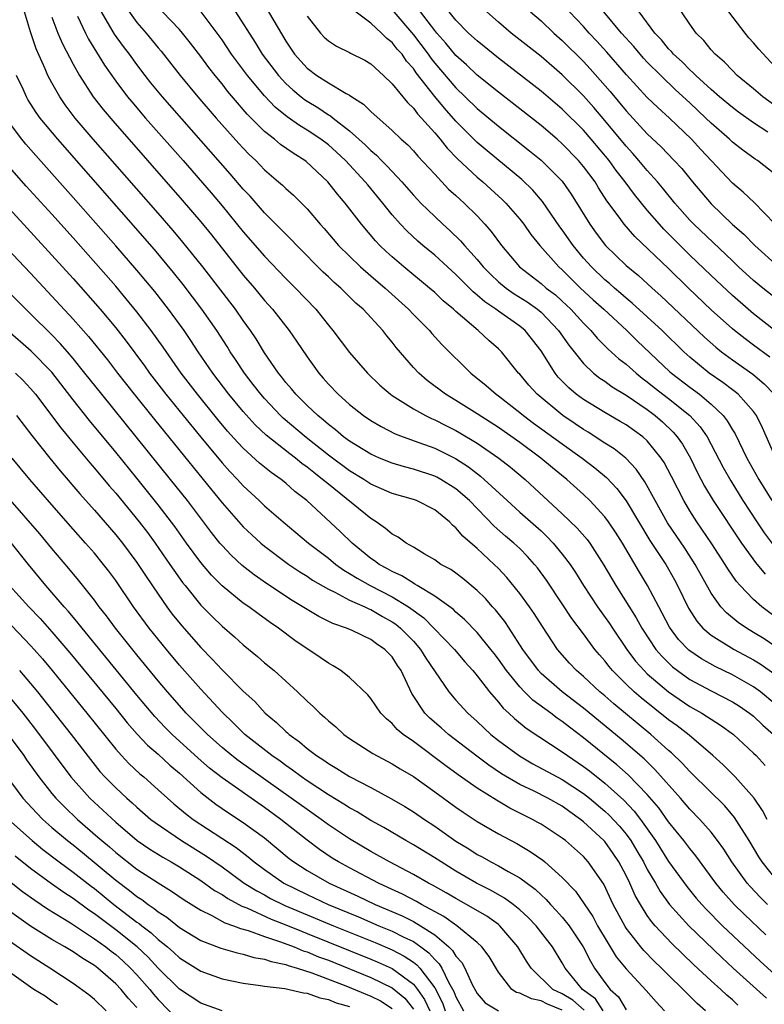
# Model space of a CAD drawing. Units: inches. Extents: x 2499587 to 2502000, y 1488000 to 1491000.
# Drawn here: x 2500266 to 2500336, y 1488956 to 1489048 of the extents above; entities that cross this region are included whole.
import ezdxf

# ---------------------------------------------------------------- set-up
doc = ezdxf.new("R2010")
doc.units = ezdxf.units.IN
doc.header["$MEASUREMENT"] = 0
doc.layers.add('LD24991488_2ft', color=1, linetype='Continuous')

msp = doc.modelspace()

# ---------------------------------------------------------------- linework, layer by layer
at = {"layer": 'LD24991488_2ft'}
for points, elevation in [([(2500337, 1489043.846), (2500335.472, 1489045.472), (2500335, 1489046.064), (2500334.554, 1489046.554), (2500334.201, 1489047), (2500331.946, 1489049.946)], 8196), ([(2500336.262, 1488973), (2500335.828, 1488973.828), (2500335.05, 1488975), (2500333.271, 1488977), (2500332.135, 1488978.134), (2500331.161, 1488979), (2500328.921, 1488980.921), (2500327.799, 1488981.799), (2500327, 1488982.376), (2500324.424, 1488984.424), (2500323.766, 1488985), (2500323, 1488985.737), (2500321.733, 1488987), (2500321.398, 1488987.398), (2500321, 1488987.926), (2500320.494, 1488988.494), (2500320.073, 1488989), (2500319, 1488990.454), (2500317.903, 1488991.903), (2500317, 1488993.283), (2500315.505, 1488995.505), (2500314.671, 1488996.671), (2500314.403, 1488997), (2500313.738, 1488997.738), (2500313, 1488998.48), (2500312.454, 1488999), (2500311.664, 1488999.664), (2500310.597, 1489000.597), (2500308.261, 1489003), (2500307, 1489004.104), (2500305.581, 1489005), (2500305.209, 1489005.208), (2500305, 1489005.311), (2500303, 1489005.957), (2500302.168, 1489006.168), (2500301, 1489006.514), (2500299.805, 1489007), (2500299, 1489007.356), (2500297, 1489008.579), (2500296.429, 1489009), (2500295.665, 1489009.664), (2500295, 1489010.157), (2500294.56, 1489010.56), (2500294.003, 1489011), (2500293, 1489011.957), (2500291.941, 1489013), (2500291.525, 1489013.525), (2500291, 1489014.12), (2500290.621, 1489014.621), (2500290.303, 1489015), (2500289, 1489016.902), (2500288.209, 1489018.209), (2500287.678, 1489019), (2500287, 1489019.935), (2500286.266, 1489021), (2500283.194, 1489025), (2500281.33, 1489027.33), (2500280.416, 1489028.416), (2500279, 1489030.046), (2500272.892, 1489037), (2500271.188, 1489039), (2500270.248, 1489040.248), (2500269.738, 1489041), (2500269, 1489042.298), (2500268.622, 1489043), (2500268.36, 1489043.64), (2500267.518, 1489045.518), (2500267, 1489047.107), (2500266.41, 1489049)], 8236), ([(2500337, 1488983.884), (2500335.641, 1488985), (2500335, 1488985.475), (2500333, 1488986.605), (2500331.381, 1488987.381), (2500330.101, 1488988.101), (2500328.914, 1488988.914), (2500327.936, 1488989.936), (2500327.082, 1488991.082), (2500326.403, 1488992.403), (2500326.07, 1488993), (2500325.022, 1488995), (2500324.252, 1488996.252), (2500322.666, 1488999), (2500322.015, 1489000.015), (2500321.339, 1489001), (2500321, 1489001.462), (2500319.585, 1489003), (2500319, 1489003.571), (2500317.442, 1489005), (2500316.086, 1489006.087), (2500314.999, 1489007), (2500313, 1489008.464), (2500311, 1489009.871), (2500309, 1489011.16), (2500307, 1489012.415), (2500306.013, 1489013), (2500304.309, 1489014.309), (2500303.497, 1489015), (2500303, 1489015.535), (2500301.391, 1489017.391), (2500301, 1489017.908), (2500300.503, 1489018.503), (2500300.122, 1489019), (2500298.273, 1489021), (2500297.588, 1489021.588), (2500297, 1489022.182), (2500296.576, 1489022.576), (2500296.168, 1489023), (2500295.536, 1489023.536), (2500295, 1489024.053), (2500294.501, 1489024.501), (2500292.044, 1489027), (2500291.542, 1489027.542), (2500289, 1489030.088), (2500287.635, 1489031.635), (2500287, 1489032.312), (2500285.76, 1489033.76), (2500279.391, 1489041), (2500278.315, 1489042.315), (2500277.781, 1489043), (2500277, 1489044.028), (2500276.302, 1489045), (2500275.734, 1489045.735), (2500274.903, 1489046.903), (2500273.66, 1489049)], 8230), ([(2500275.745, 1489049.745), (2500277, 1489048), (2500277.867, 1489047), (2500279, 1489045.606), (2500279.282, 1489045.282), (2500281.062, 1489043), (2500282.722, 1489041), (2500284.454, 1489039), (2500286.595, 1489036.595), (2500287, 1489036.151), (2500287.568, 1489035.568), (2500288.169, 1489035), (2500289, 1489034.137), (2500290.325, 1489033), (2500290.68, 1489032.681), (2500291, 1489032.357), (2500291.726, 1489031.726), (2500293, 1489030.441), (2500294.234, 1489029), (2500294.6, 1489028.6), (2500295.964, 1489027), (2500298.022, 1489025), (2500299, 1489024.141), (2500300.34, 1489023), (2500302.543, 1489021), (2500303, 1489020.511), (2500304.498, 1489019), (2500304.726, 1489018.726), (2500305.687, 1489017.686), (2500308.403, 1489015), (2500309.838, 1489013.838), (2500310.783, 1489013), (2500311, 1489012.851), (2500313, 1489011.303), (2500313.362, 1489011), (2500314.298, 1489010.298), (2500317, 1489008.332), (2500318.877, 1489007), (2500320.078, 1489006.078), (2500321.172, 1489005.172), (2500322.134, 1489004.134), (2500323, 1489002.978), (2500325.246, 1488999.246), (2500326.725, 1488997), (2500327, 1488996.534), (2500327.555, 1488995.555), (2500327.851, 1488995), (2500328.866, 1488992.866), (2500329.647, 1488991.647), (2500330.229, 1488991), (2500331, 1488990.34), (2500333.168, 1488989), (2500335, 1488988.016), (2500335.627, 1488987.627), (2500337, 1488986.652)], 8228), ([(2500337, 1488989.3), (2500335.981, 1488989.981), (2500335, 1488990.596), (2500334.322, 1488991), (2500333.539, 1488991.54), (2500332.437, 1488992.437), (2500331.921, 1488993), (2500331, 1488994.286), (2500329.506, 1488997), (2500328.52, 1488998.52), (2500327.707, 1488999.707), (2500326.91, 1489000.91), (2500325.745, 1489003), (2500324.779, 1489004.779), (2500323.964, 1489005.964), (2500322.98, 1489006.98), (2500321.872, 1489007.872), (2500321, 1489008.404), (2500319.431, 1489009.431), (2500319, 1489009.679), (2500318.223, 1489010.223), (2500317.066, 1489011), (2500314.651, 1489013), (2500313.87, 1489013.87), (2500313, 1489014.893), (2500312.892, 1489015), (2500311.274, 1489017), (2500311, 1489017.272), (2500310.079, 1489018.079), (2500309.098, 1489019), (2500307, 1489020.784), (2500306.771, 1489021), (2500305.802, 1489021.802), (2500305, 1489022.578), (2500304.526, 1489023), (2500302.107, 1489025), (2500301, 1489025.943), (2500300.44, 1489026.44), (2500299.858, 1489027), (2500299.436, 1489027.436), (2500298.109, 1489029), (2500296.585, 1489031), (2500295.846, 1489031.846), (2500294.947, 1489033), (2500292.901, 1489034.901), (2500292.776, 1489035), (2500291.683, 1489035.683), (2500290.516, 1489036.516), (2500289.934, 1489037), (2500289, 1489037.731), (2500287.371, 1489039.371), (2500287, 1489039.813), (2500286.441, 1489040.441), (2500285.526, 1489041.526), (2500285, 1489042.202), (2500284.342, 1489043), (2500283.751, 1489043.751), (2500283, 1489044.778), (2500282.045, 1489046.045), (2500281.281, 1489047), (2500281, 1489047.317), (2500279.395, 1489049)], 8226), ([(2500339, 1488990.6), (2500335.766, 1488993), (2500335, 1488993.679), (2500333.726, 1488995), (2500333.381, 1488995.381), (2500332.565, 1488996.565), (2500332.315, 1488997), (2500331.054, 1488998.946), (2500329.652, 1489001), (2500329, 1489002.031), (2500328.424, 1489003), (2500327.272, 1489005.272), (2500326.582, 1489006.581), (2500326.307, 1489007), (2500325, 1489008.623), (2500324.58, 1489009), (2500323, 1489010.123), (2500322.456, 1489010.456), (2500321, 1489011.279), (2500319, 1489012.498), (2500318.321, 1489013), (2500317.608, 1489013.608), (2500316.629, 1489014.629), (2500316.328, 1489015), (2500315, 1489017.103), (2500313.509, 1489019), (2500313, 1489019.428), (2500311, 1489020.82), (2500310.762, 1489021), (2500309.704, 1489021.704), (2500309, 1489022.343), (2500308.629, 1489022.629), (2500307, 1489024.264), (2500306.607, 1489024.607), (2500305, 1489026.087), (2500303.895, 1489027), (2500303.417, 1489027.416), (2500302.371, 1489028.371), (2500301.783, 1489029), (2500301, 1489029.899), (2500300.127, 1489031), (2500298.702, 1489032.702), (2500298.473, 1489033), (2500296.608, 1489035), (2500295.774, 1489035.774), (2500295, 1489036.467), (2500294.305, 1489037), (2500293, 1489037.872), (2500292.287, 1489038.287), (2500291.118, 1489039.118), (2500290.013, 1489040.013), (2500289, 1489041.09), (2500287.401, 1489043), (2500285.905, 1489045), (2500285, 1489046.368), (2500284.554, 1489047), (2500283.045, 1489049)], 8224), ([(2500286.263, 1489049), (2500288.119, 1489046.119), (2500288.792, 1489045), (2500290.316, 1489043), (2500291, 1489042.258), (2500291.652, 1489041.653), (2500292.444, 1489041), (2500292.752, 1489040.752), (2500293, 1489040.587), (2500293.997, 1489039.997), (2500295, 1489039.313), (2500295.204, 1489039.204), (2500295.442, 1489039), (2500297, 1489037.796), (2500298.477, 1489036.477), (2500299, 1489035.94), (2500299.516, 1489035.516), (2500300.006, 1489035), (2500300.508, 1489034.508), (2500301, 1489033.962), (2500301.92, 1489033), (2500303, 1489031.755), (2500303.71, 1489031), (2500305, 1489029.726), (2500305.781, 1489029), (2500306.431, 1489028.431), (2500307.439, 1489027.439), (2500307.801, 1489027), (2500309, 1489025.68), (2500309.561, 1489025), (2500310.274, 1489024.274), (2500311, 1489023.594), (2500311.71, 1489023), (2500312.466, 1489022.466), (2500313.698, 1489021.698), (2500314.666, 1489021), (2500315, 1489020.722), (2500316.65, 1489019), (2500317.619, 1489017.619), (2500319, 1489015.89), (2500319.949, 1489015), (2500320.533, 1489014.533), (2500321, 1489014.229), (2500321.707, 1489013.707), (2500323, 1489012.93), (2500325, 1489011.564), (2500325.737, 1489011), (2500326.412, 1489010.412), (2500327.44, 1489009.44), (2500327.811, 1489009), (2500328.297, 1489008.297), (2500329.045, 1489007), (2500329.69, 1489005.69), (2500330.373, 1489004.373), (2500331.192, 1489003), (2500333.844, 1488999), (2500335.171, 1488997.17), (2500336.09, 1488996.09)], 8222), ([(2500289.37, 1489049), (2500289.86, 1489048.139), (2500291, 1489046.227), (2500291.818, 1489045), (2500293, 1489043.693), (2500293.923, 1489043), (2500295, 1489042.312), (2500296.69, 1489041.31), (2500297, 1489041.152), (2500297.216, 1489041), (2500298.307, 1489040.307), (2500299, 1489039.606), (2500301, 1489037.823), (2500301.86, 1489037), (2500302.466, 1489036.466), (2500303, 1489035.904), (2500303.417, 1489035.417), (2500305, 1489033.703), (2500306.315, 1489032.315), (2500307, 1489031.703), (2500307.358, 1489031.358), (2500307.77, 1489031), (2500309, 1489029.787), (2500309.733, 1489029), (2500310.322, 1489028.322), (2500311.294, 1489027), (2500312.993, 1489025), (2500315, 1489023.436), (2500315.497, 1489023), (2500316.35, 1489022.35), (2500317, 1489021.754), (2500317.801, 1489021), (2500319, 1489019.687), (2500319.684, 1489019), (2500320.285, 1489018.285), (2500321.284, 1489017.284), (2500322.333, 1489016.333), (2500323, 1489015.831), (2500323.935, 1489015), (2500324.526, 1489014.526), (2500325, 1489014.189), (2500325.652, 1489013.652), (2500327, 1489012.595), (2500328.992, 1489010.992), (2500329.955, 1489009.955), (2500330.616, 1489009), (2500332.126, 1489006.126), (2500332.845, 1489004.845), (2500333.996, 1489003), (2500335.289, 1489001), (2500335.977, 1488999.977), (2500336.841, 1488998.841)], 8220), ([(2500337.084, 1489007), (2500335.838, 1489009.838), (2500335.266, 1489011), (2500335, 1489011.374), (2500333.54, 1489013), (2500333.245, 1489013.245), (2500333, 1489013.417), (2500332.108, 1489014.108), (2500330.825, 1489015), (2500329, 1489016.486), (2500328.426, 1489017), (2500326.393, 1489019), (2500325, 1489020.303), (2500323.589, 1489021.589), (2500323, 1489022.061), (2500322.501, 1489022.501), (2500321.899, 1489023), (2500321.43, 1489023.43), (2500321, 1489023.784), (2500319.734, 1489025), (2500319, 1489025.826), (2500318.011, 1489027), (2500317, 1489028.466), (2500316.77, 1489028.771), (2500315.147, 1489031.147), (2500314.218, 1489032.218), (2500313.206, 1489033.206), (2500309.922, 1489035.922), (2500309, 1489036.705), (2500307, 1489038.707), (2500305.915, 1489039.915), (2500305, 1489041.035), (2500303.263, 1489043.264), (2500303, 1489043.658), (2500302.358, 1489044.358), (2500301.928, 1489045), (2500301.485, 1489045.485), (2500301, 1489046.117), (2500300.494, 1489046.494), (2500300.004, 1489047), (2500299, 1489047.936), (2500297.249, 1489049.249)], 8216), ([(2500301.165, 1489049), (2500303, 1489046.816), (2500304.385, 1489045), (2500304.631, 1489044.632), (2500305, 1489044.171), (2500307, 1489041.827), (2500307.873, 1489041), (2500309, 1489039.896), (2500311, 1489038.225), (2500313.924, 1489035.924), (2500315.024, 1489035.024), (2500317, 1489033.045), (2500317.845, 1489031.845), (2500319.582, 1489029), (2500320.177, 1489028.177), (2500321.074, 1489027), (2500323, 1489025.133), (2500324.168, 1489024.168), (2500325.441, 1489023), (2500326.269, 1489022.269), (2500330.373, 1489018.373), (2500331.432, 1489017.432), (2500331.978, 1489017), (2500333, 1489016.238), (2500334.91, 1489014.91), (2500335.985, 1489013.985), (2500336.913, 1489013)], 8214), ([(2500336.511, 1489016.511), (2500335, 1489017.638), (2500334.206, 1489018.206), (2500333.198, 1489019), (2500333, 1489019.163), (2500331, 1489020.966), (2500328.858, 1489023), (2500327, 1489024.829), (2500323.838, 1489027.838), (2500322.808, 1489029), (2500322.338, 1489029.662), (2500321.201, 1489031.201), (2500320.423, 1489032.423), (2500320.08, 1489033), (2500319, 1489034.453), (2500318.542, 1489035), (2500317, 1489036.58), (2500316.52, 1489037), (2500315, 1489038.291), (2500311, 1489041.42), (2500309, 1489043.046), (2500308, 1489044), (2500307, 1489044.894), (2500306.049, 1489046.049), (2500305.189, 1489047), (2500305, 1489047.23), (2500303.68, 1489049)], 8212), ([(2500337, 1489019.011), (2500335, 1489020.575), (2500334.486, 1489021), (2500333, 1489022.293), (2500331, 1489024.175), (2500329, 1489026.105), (2500326.545, 1489028.545), (2500326.131, 1489029), (2500325, 1489030.336), (2500323.793, 1489031.793), (2500322.913, 1489033), (2500322.069, 1489034.069), (2500321.404, 1489035), (2500319.73, 1489037), (2500319, 1489037.846), (2500317, 1489039.83), (2500315, 1489041.526), (2500311, 1489044.633), (2500309, 1489046.252), (2500308.191, 1489047), (2500307, 1489048.216), (2500306.366, 1489049)], 8210), ([(2500337.611, 1489021.611), (2500335.872, 1489023), (2500335, 1489023.722), (2500333.588, 1489025), (2500333, 1489025.552), (2500329.373, 1489029), (2500329, 1489029.391), (2500327.581, 1489031), (2500326.429, 1489032.429), (2500325.948, 1489033), (2500325, 1489034.057), (2500324.214, 1489035), (2500323.649, 1489035.649), (2500323, 1489036.349), (2500321, 1489038.781), (2500319.979, 1489039.979), (2500319, 1489041.089), (2500317, 1489043.061), (2500315, 1489044.779), (2500312.189, 1489047), (2500311, 1489048.01), (2500309.901, 1489049)], 8208), ([(2500314.005, 1489049), (2500315, 1489048.136), (2500316.195, 1489047), (2500317, 1489046.29), (2500319, 1489044.316), (2500319.635, 1489043.635), (2500321.507, 1489041.507), (2500323, 1489039.676), (2500325, 1489037.508), (2500326.298, 1489036.298), (2500327.539, 1489035), (2500328.237, 1489034.237), (2500329.239, 1489033), (2500331, 1489030.915), (2500333, 1489028.983), (2500334.067, 1489028.067), (2500335.109, 1489027), (2500337.33, 1489025)], 8206), ([(2500337, 1489029.031), (2500335.053, 1489031.054), (2500334.028, 1489032.028), (2500333, 1489032.876), (2500330.04, 1489036.04), (2500329.168, 1489037), (2500327.073, 1489039), (2500325.977, 1489039.977), (2500325, 1489040.925), (2500323.053, 1489043.053), (2500321.192, 1489045.192), (2500320.244, 1489046.244), (2500319.529, 1489047), (2500319, 1489047.601), (2500317.667, 1489049)], 8204), ([(2500337, 1489033.72), (2500335.367, 1489035), (2500335.142, 1489035.142), (2500333.972, 1489035.972), (2500333, 1489036.732), (2500332.723, 1489037), (2500331, 1489038.517), (2500330.517, 1489039), (2500329, 1489040.444), (2500327.661, 1489041.661), (2500326.257, 1489043), (2500325, 1489044.261), (2500324.641, 1489044.64), (2500323.716, 1489045.716), (2500322.571, 1489047), (2500320.922, 1489049)], 8202), ([(2500336.341, 1489037.659), (2500335, 1489038.532), (2500333.562, 1489039.562), (2500333, 1489039.977), (2500331.791, 1489041), (2500331, 1489041.685), (2500329.559, 1489043), (2500329.293, 1489043.294), (2500329, 1489043.53), (2500328.273, 1489044.273), (2500327.467, 1489045), (2500327.266, 1489045.266), (2500327, 1489045.523), (2500326.342, 1489046.343), (2500325.712, 1489047), (2500324.217, 1489049)], 8200), ([(2500337, 1489040.184), (2500335.866, 1489041), (2500335, 1489041.741), (2500333.457, 1489043), (2500333, 1489043.457), (2500332.259, 1489044.259), (2500331.367, 1489045), (2500331, 1489045.416), (2500330.307, 1489046.307), (2500329.596, 1489047), (2500329, 1489047.829), (2500328.2, 1489049)], 8198), ([(2500269, 1489048.493), (2500269.573, 1489047), (2500269.985, 1489045.985), (2500271, 1489044.055), (2500271.601, 1489043), (2500272.888, 1489041), (2500273.809, 1489039.809), (2500274.722, 1489038.722), (2500281.268, 1489031.268), (2500283, 1489029.238), (2500284.004, 1489028.005), (2500287, 1489024.215), (2500288.044, 1489023), (2500289, 1489021.829), (2500289.744, 1489021), (2500291.309, 1489019), (2500292.005, 1489018.005), (2500293, 1489016.513), (2500294.093, 1489015), (2500294.526, 1489014.526), (2500295, 1489013.97), (2500295.926, 1489013), (2500297, 1489012.039), (2500298.299, 1489011), (2500299, 1489010.523), (2500299.96, 1489009.96), (2500301.287, 1489009.287), (2500302.039, 1489009), (2500303.526, 1489008.474), (2500305, 1489007.919), (2500306.951, 1489006.951), (2500308.173, 1489006.173), (2500309.303, 1489005.303), (2500309.661, 1489005), (2500311.809, 1489003), (2500313, 1489001.92), (2500315, 1489000.143), (2500315.592, 1488999.592), (2500316.155, 1488999), (2500317, 1488997.973), (2500317.737, 1488997), (2500318.24, 1488996.24), (2500319.003, 1488995), (2500320.32, 1488993), (2500321.431, 1488991.431), (2500321.711, 1488991), (2500323.081, 1488989), (2500323.902, 1488987.902), (2500324.695, 1488987), (2500325, 1488986.706), (2500327, 1488984.989), (2500329, 1488983.624), (2500330.113, 1488983), (2500330.661, 1488982.661), (2500331, 1488982.418), (2500331.878, 1488981.878), (2500333.102, 1488981), (2500335, 1488979.23), (2500335.226, 1488979), (2500336.068, 1488978.068)], 8234), ([(2500271.422, 1489048.578), (2500272.149, 1489047), (2500272.431, 1489046.431), (2500273.964, 1489043.965), (2500275, 1489042.481), (2500276.107, 1489041), (2500276.508, 1489040.509), (2500277.805, 1489039), (2500281.336, 1489035), (2500283.974, 1489031.974), (2500285, 1489030.746), (2500287, 1489028.29), (2500289, 1489025.999), (2500291, 1489023.908), (2500291.907, 1489023), (2500293.813, 1489021), (2500295, 1489019.509), (2500295.431, 1489019), (2500297, 1489016.936), (2500298.669, 1489015), (2500299.851, 1489013.851), (2500300.838, 1489013), (2500301, 1489012.886), (2500303, 1489011.639), (2500304.145, 1489011), (2500304.715, 1489010.715), (2500305, 1489010.603), (2500306.055, 1489010.055), (2500307, 1489009.585), (2500307.374, 1489009.374), (2500309, 1489008.393), (2500311.037, 1489007), (2500312.135, 1489006.135), (2500313.509, 1489005), (2500317, 1489001.762), (2500318.399, 1489000.399), (2500319.331, 1488999.331), (2500319.581, 1488999), (2500320.924, 1488996.924), (2500322.022, 1488995), (2500323.952, 1488991.952), (2500324.474, 1488991), (2500325.804, 1488989), (2500326.35, 1488988.35), (2500327.366, 1488987.366), (2500327.837, 1488987), (2500329, 1488986.169), (2500331, 1488985.083), (2500333, 1488984.057), (2500333.654, 1488983.654), (2500334.621, 1488983), (2500335, 1488982.705), (2500335.873, 1488981.874), (2500336.881, 1488981)], 8232), ([(2500293, 1489048.591), (2500294.265, 1489047), (2500294.618, 1489046.618), (2500295, 1489046.253), (2500295.759, 1489045.759), (2500297, 1489045.156), (2500297.093, 1489045.093), (2500298.433, 1489044.432), (2500299, 1489044.086), (2500300.184, 1489043), (2500301, 1489042.227), (2500302.447, 1489040.447), (2500303, 1489039.936), (2500303.391, 1489039.391), (2500303.769, 1489039), (2500305, 1489037.616), (2500305.524, 1489037), (2500306.171, 1489036.171), (2500307.156, 1489035.157), (2500309, 1489033.435), (2500309.517, 1489033), (2500310.297, 1489032.298), (2500311.343, 1489031.343), (2500311.686, 1489031), (2500313, 1489029.473), (2500313.371, 1489029), (2500314.047, 1489028.047), (2500314.886, 1489027), (2500316.664, 1489025), (2500317, 1489024.705), (2500318.725, 1489023), (2500319.901, 1489021.901), (2500320.909, 1489021), (2500323.062, 1489019), (2500324.04, 1489018.04), (2500327.128, 1489015.128), (2500327.274, 1489015), (2500329, 1489013.666), (2500329.901, 1489013), (2500331, 1489012.08), (2500332.136, 1489011), (2500332.516, 1489010.516), (2500333, 1489009.674), (2500333.267, 1489009.267), (2500334.369, 1489007), (2500335.489, 1489005), (2500336.722, 1489003)], 8218), ([(2500337, 1488967.489), (2500335.801, 1488969), (2500335.486, 1488969.486), (2500334.57, 1488971), (2500333.191, 1488973.191), (2500332.276, 1488974.276), (2500329.262, 1488977.262), (2500329, 1488977.502), (2500328.287, 1488978.287), (2500327.27, 1488979.27), (2500327, 1488979.495), (2500325.332, 1488981), (2500321.86, 1488983.86), (2500321, 1488984.617), (2500320.537, 1488985), (2500319, 1488986.439), (2500318.344, 1488987), (2500317.693, 1488987.693), (2500316.56, 1488989), (2500315.137, 1488991.137), (2500314.36, 1488992.36), (2500313.916, 1488993), (2500313, 1488994.272), (2500311.777, 1488995.777), (2500311, 1488996.605), (2500310.599, 1488997), (2500309, 1488998.481), (2500307.648, 1488999.648), (2500307, 1489000.445), (2500306.686, 1489000.686), (2500306.386, 1489001), (2500305, 1489002.136), (2500303.281, 1489003), (2500303, 1489003.102), (2500301, 1489003.675), (2500299, 1489004.559), (2500298.331, 1489005), (2500297, 1489005.8), (2500295, 1489007.286), (2500292.927, 1489008.927), (2500290.762, 1489010.762), (2500290.516, 1489011), (2500289, 1489012.594), (2500288.642, 1489013), (2500287.938, 1489013.938), (2500287.105, 1489015), (2500286.276, 1489016.276), (2500285.781, 1489017), (2500285.486, 1489017.486), (2500284.506, 1489019), (2500283.107, 1489021), (2500281.335, 1489023.335), (2500280.452, 1489024.452), (2500278.636, 1489026.636), (2500269.551, 1489037), (2500267.911, 1489039), (2500267.532, 1489039.532), (2500266.75, 1489040.75), (2500266.607, 1489041), (2500266.295, 1489041.705), (2500265.684, 1489043)], 8238), ([(2500336.292, 1488965), (2500335.647, 1488965.647), (2500334.68, 1488966.68), (2500334.4, 1488967), (2500332.943, 1488969), (2500332.189, 1488970.19), (2500331.606, 1488971), (2500331, 1488971.784), (2500329.944, 1488973), (2500329, 1488973.975), (2500328.128, 1488975), (2500325.711, 1488977.711), (2500324.691, 1488978.69), (2500322.549, 1488980.549), (2500319, 1488983.458), (2500316.999, 1488985), (2500315, 1488986.743), (2500314.75, 1488987), (2500313.296, 1488989), (2500312.017, 1488991), (2500311.608, 1488991.608), (2500310.72, 1488992.72), (2500310.452, 1488993), (2500309.774, 1488993.774), (2500309, 1488994.54), (2500307.66, 1488995.66), (2500307, 1488996.158), (2500306.505, 1488996.505), (2500305.589, 1488997), (2500305, 1488997.419), (2500304.002, 1488997.998), (2500303, 1488998.616), (2500302.334, 1488999), (2500301.559, 1488999.559), (2500301, 1488999.846), (2500300.383, 1489000.383), (2500299.493, 1489001), (2500299, 1489001.301), (2500295, 1489004.534), (2500294.463, 1489005), (2500293.628, 1489005.628), (2500293, 1489006.158), (2500292.503, 1489006.503), (2500291.914, 1489007), (2500291.387, 1489007.387), (2500289.16, 1489009.16), (2500288.124, 1489010.124), (2500287, 1489011.373), (2500285.645, 1489013), (2500284.128, 1489015), (2500282.767, 1489017), (2500282.069, 1489018.069), (2500281.429, 1489019), (2500279.979, 1489021), (2500278.675, 1489022.675), (2500277, 1489024.688), (2500275, 1489026.985), (2500271, 1489031.536), (2500267.48, 1489035.48), (2500266.549, 1489036.549), (2500266.177, 1489037), (2500265, 1489038.556)], 8240), ([(2500336.149, 1488962.149), (2500334.095, 1488964.095), (2500333.182, 1488965), (2500332.146, 1488966.146), (2500331.437, 1488967), (2500329.568, 1488969.568), (2500329, 1488970.252), (2500328.439, 1488971), (2500327, 1488972.781), (2500326.079, 1488974.078), (2500325, 1488975.351), (2500323.195, 1488977.195), (2500322.138, 1488978.138), (2500319, 1488980.686), (2500317.671, 1488981.671), (2500317, 1488982.206), (2500316.522, 1488982.522), (2500315.913, 1488983), (2500314.232, 1488984.232), (2500313.446, 1488985), (2500313, 1488985.46), (2500311.742, 1488987), (2500311, 1488988.072), (2500310.6, 1488988.6), (2500310.292, 1488989), (2500309, 1488990.593), (2500307.816, 1488991.816), (2500307, 1488992.514), (2500306.756, 1488992.756), (2500305, 1488994.017), (2500303.368, 1488995), (2500303.149, 1488995.149), (2500303, 1488995.214), (2500301.919, 1488995.919), (2500301, 1488996.326), (2500300.577, 1488996.577), (2500299.778, 1488997), (2500299.341, 1488997.341), (2500299, 1488997.56), (2500297.229, 1488999), (2500296.1, 1489000.1), (2500292.989, 1489003), (2500291.861, 1489003.861), (2500291, 1489004.642), (2500290.558, 1489005), (2500289.628, 1489005.628), (2500288.531, 1489006.531), (2500287, 1489007.925), (2500286.475, 1489008.475), (2500285.531, 1489009.532), (2500284.619, 1489010.619), (2500282.682, 1489013), (2500281.161, 1489015), (2500279.453, 1489017.453), (2500278.346, 1489019), (2500277, 1489020.764), (2500275.994, 1489021.995), (2500275, 1489023.167), (2500271, 1489027.717), (2500269, 1489029.952), (2500266.594, 1489032.594), (2500265, 1489034.39)], 8242), ([(2500265, 1489030.452), (2500269, 1489026.101), (2500271, 1489023.886), (2500273.544, 1489021), (2500275, 1489019.257), (2500275.994, 1489017.995), (2500277.695, 1489015.695), (2500278.189, 1489015), (2500279.721, 1489013), (2500281.336, 1489011), (2500283, 1489008.967), (2500285, 1489006.562), (2500285.737, 1489005.737), (2500286.442, 1489005), (2500287, 1489004.38), (2500288.502, 1489003), (2500289, 1489002.521), (2500290.742, 1489001), (2500293.137, 1488999), (2500295, 1488997.581), (2500295.705, 1488997), (2500296.458, 1488996.458), (2500297, 1488996.15), (2500297.696, 1488995.696), (2500298.922, 1488995), (2500301, 1488993.938), (2500302.531, 1488993), (2500303.968, 1488991.968), (2500304.931, 1488991), (2500306.862, 1488989), (2500307.836, 1488987.836), (2500308.591, 1488987), (2500309, 1488986.504), (2500310.15, 1488985), (2500311, 1488984.022), (2500311.456, 1488983.456), (2500311.973, 1488983), (2500312.5, 1488982.5), (2500313.598, 1488981.598), (2500314.792, 1488980.792), (2500317, 1488979.354), (2500317.483, 1488979), (2500319, 1488977.991), (2500319.564, 1488977.564), (2500321, 1488976.411), (2500322.801, 1488974.801), (2500323.774, 1488973.774), (2500324.36, 1488973), (2500325.755, 1488971), (2500327, 1488969.048), (2500328.702, 1488966.701), (2500329.598, 1488965.598), (2500330.112, 1488965), (2500330.538, 1488964.538), (2500332.079, 1488963), (2500335.639, 1488959.638), (2500337, 1488958.401)], 8244), ([(2500264.755, 1489026.754), (2500267, 1489024.387), (2500269, 1489022.251), (2500271, 1489020.083), (2500272.449, 1489018.449), (2500274.235, 1489016.235), (2500275.177, 1489015), (2500276.737, 1489013), (2500278.638, 1489010.638), (2500283.229, 1489005), (2500285, 1489002.79), (2500286.772, 1489000.771), (2500287, 1489000.535), (2500287.789, 1488999.789), (2500288.666, 1488999), (2500289, 1488998.722), (2500291.293, 1488997), (2500292.311, 1488996.311), (2500293, 1488995.887), (2500293.523, 1488995.523), (2500295, 1488994.663), (2500295.624, 1488994.376), (2500297, 1488993.639), (2500298.435, 1488993), (2500298.807, 1488992.807), (2500299, 1488992.742), (2500300.094, 1488992.094), (2500301, 1488991.605), (2500301.361, 1488991.361), (2500301.796, 1488991), (2500303, 1488989.765), (2500303.681, 1488989), (2500304.18, 1488988.18), (2500306.327, 1488985), (2500307, 1488984.217), (2500308.118, 1488983), (2500309, 1488982.218), (2500310.277, 1488981), (2500311, 1488980.422), (2500312.968, 1488978.968), (2500314.242, 1488978.242), (2500317, 1488976.766), (2500319, 1488975.452), (2500319.566, 1488975), (2500321, 1488973.788), (2500321.412, 1488973.412), (2500322.378, 1488972.378), (2500323, 1488971.611), (2500323.439, 1488971), (2500324.028, 1488970.028), (2500324.624, 1488969), (2500325, 1488968.279), (2500325.763, 1488967), (2500326.213, 1488966.213), (2500327.093, 1488965), (2500328.89, 1488963), (2500331.993, 1488959.993), (2500333.072, 1488959), (2500336.192, 1488956.192)], 8246), ([(2500333.527, 1488955.527), (2500333, 1488956.018), (2500332.466, 1488956.466), (2500331.912, 1488957), (2500331, 1488957.82), (2500329.351, 1488959.351), (2500327.316, 1488961.316), (2500325.734, 1488963), (2500325.392, 1488963.392), (2500325, 1488963.963), (2500324.345, 1488965), (2500323.854, 1488965.854), (2500323.356, 1488967), (2500323, 1488967.718), (2500322.322, 1488969), (2500321.793, 1488969.793), (2500321, 1488970.914), (2500320.922, 1488971), (2500319, 1488972.785), (2500318.727, 1488973), (2500317.708, 1488973.708), (2500317, 1488974.231), (2500315.644, 1488975), (2500314.345, 1488975.655), (2500313, 1488976.298), (2500311.3, 1488977.3), (2500310.095, 1488978.095), (2500308.952, 1488978.952), (2500306.303, 1488981), (2500305.604, 1488981.604), (2500304.534, 1488982.534), (2500304.087, 1488983), (2500302.862, 1488984.862), (2500301.838, 1488987), (2500301.494, 1488987.494), (2500301, 1488988.291), (2500300.318, 1488989), (2500299.524, 1488989.524), (2500299, 1488989.931), (2500297.231, 1488990.769), (2500296.707, 1488991), (2500295.431, 1488991.431), (2500294.1, 1488992.1), (2500291.611, 1488993.611), (2500289.198, 1488995.198), (2500288.022, 1488996.021), (2500286.903, 1488996.903), (2500285.862, 1488997.862), (2500285, 1488998.759), (2500284.797, 1488999), (2500283.998, 1488999.998), (2500281.753, 1489003), (2500280.169, 1489005), (2500273.685, 1489013), (2500272.113, 1489015), (2500271, 1489016.369), (2500270.464, 1489017), (2500269.784, 1489017.784), (2500269, 1489018.584), (2500267, 1489020.571), (2500266.539, 1489021), (2500265, 1489022.542)], 8248), ([(2500330.462, 1488955), (2500329.682, 1488955.682), (2500329, 1488956.376), (2500328.679, 1488956.679), (2500328.384, 1488957), (2500327, 1488958.336), (2500326.333, 1488959), (2500325.648, 1488959.649), (2500324.659, 1488960.659), (2500324.378, 1488961), (2500323, 1488962.773), (2500322.908, 1488962.908), (2500321.787, 1488965), (2500320.898, 1488966.899), (2500319.448, 1488969), (2500319, 1488969.496), (2500317.291, 1488971), (2500317, 1488971.226), (2500315, 1488972.549), (2500314.717, 1488972.717), (2500314.211, 1488973), (2500312.071, 1488974.071), (2500310.809, 1488974.808), (2500309, 1488975.937), (2500307.194, 1488977.194), (2500306.036, 1488978.036), (2500303, 1488980.329), (2500302.046, 1488981), (2500301.475, 1488981.475), (2500301, 1488982.019), (2500300.458, 1488982.458), (2500299.941, 1488983), (2500299, 1488984.364), (2500298.713, 1488984.713), (2500297, 1488986.346), (2500296.172, 1488987), (2500295.458, 1488987.458), (2500295, 1488987.696), (2500294.239, 1488988.239), (2500291.85, 1488989.85), (2500290.324, 1488991), (2500289.531, 1488991.531), (2500288.362, 1488992.362), (2500287.519, 1488993), (2500287, 1488993.36), (2500285, 1488994.985), (2500283.997, 1488995.997), (2500283, 1488997.171), (2500281.67, 1488999), (2500280.56, 1489000.56), (2500279, 1489002.613), (2500277, 1489005.108), (2500275, 1489007.56), (2500272.527, 1489010.528), (2500271, 1489012.467), (2500269, 1489015.07), (2500267.067, 1489017.067), (2500264.837, 1489019)], 8250), ([(2500265.582, 1489015), (2500266.306, 1489014.306), (2500267, 1489013.551), (2500267.462, 1489013), (2500269.84, 1489009.84), (2500271, 1489008.425), (2500272.562, 1489006.561), (2500273, 1489006.063), (2500274.397, 1489004.397), (2500275, 1489003.701), (2500277.201, 1489001), (2500277.983, 1488999.983), (2500278.713, 1488999), (2500280.105, 1488997), (2500280.459, 1488996.459), (2500281.289, 1488995.289), (2500281.522, 1488995), (2500283, 1488993.17), (2500284.078, 1488992.078), (2500285, 1488991.188), (2500286.183, 1488990.183), (2500287, 1488989.442), (2500288.343, 1488988.343), (2500289, 1488987.743), (2500289.892, 1488987), (2500292.098, 1488985), (2500293, 1488984.133), (2500293.602, 1488983.602), (2500294.192, 1488983), (2500294.635, 1488982.635), (2500295, 1488982.278), (2500295.695, 1488981.695), (2500296.451, 1488981), (2500297, 1488980.616), (2500299.197, 1488979.197), (2500301, 1488978.238), (2500301.76, 1488977.76), (2500303, 1488977.025), (2500305, 1488975.608), (2500307, 1488974.137), (2500307.67, 1488973.67), (2500309, 1488972.789), (2500311, 1488971.641), (2500312.72, 1488970.72), (2500313.983, 1488969.983), (2500315.157, 1488969.157), (2500315.347, 1488969), (2500317, 1488967.526), (2500318.232, 1488966.232), (2500319.859, 1488963.859), (2500320.314, 1488963), (2500321.31, 1488961.31), (2500321.52, 1488961), (2500322.078, 1488960.078), (2500323, 1488958.927), (2500324.885, 1488956.885), (2500325.818, 1488955.818), (2500326.627, 1488955)], 8252), ([(2500265.674, 1489011), (2500267.111, 1489009.111), (2500268.796, 1489007), (2500269.789, 1489005.789), (2500271.638, 1489003.638), (2500273, 1489002.111), (2500275, 1488999.785), (2500275.629, 1488999), (2500277, 1488997.186), (2500277.866, 1488995.866), (2500279, 1488994.185), (2500279.825, 1488993), (2500280.327, 1488992.327), (2500281.214, 1488991.215), (2500283, 1488989.177), (2500284.086, 1488988.086), (2500285, 1488987.089), (2500287, 1488985.077), (2500288.079, 1488984.079), (2500289.074, 1488983), (2500290.132, 1488982.132), (2500291, 1488981.282), (2500291.155, 1488981.155), (2500291.31, 1488981), (2500292.297, 1488980.297), (2500293, 1488979.683), (2500293.881, 1488979), (2500294.566, 1488978.566), (2500295, 1488978.248), (2500295.796, 1488977.796), (2500297, 1488977.027), (2500299, 1488976), (2500300.949, 1488974.949), (2500302.203, 1488974.203), (2500303, 1488973.708), (2500304.033, 1488973), (2500305, 1488972.376), (2500307, 1488970.967), (2500308.216, 1488970.216), (2500309, 1488969.708), (2500309.463, 1488969.463), (2500310.274, 1488969), (2500311, 1488968.621), (2500311.913, 1488968.087), (2500313, 1488967.49), (2500314.436, 1488966.436), (2500315, 1488965.9), (2500315.477, 1488965.476), (2500315.892, 1488965), (2500316.437, 1488964.437), (2500317, 1488963.801), (2500317.637, 1488963), (2500318.967, 1488961), (2500319.647, 1488959.647), (2500320.043, 1488959), (2500321, 1488957.641), (2500321.5, 1488957), (2500322.288, 1488956.288), (2500323, 1488955.093)], 8254), ([(2500320.834, 1488955), (2500320.111, 1488956.111), (2500318.917, 1488957), (2500317.278, 1488959), (2500317, 1488959.507), (2500316.067, 1488961), (2500314.531, 1488963), (2500313.782, 1488963.782), (2500313, 1488964.498), (2500312.373, 1488965), (2500311.582, 1488965.582), (2500310.305, 1488966.305), (2500308.938, 1488967), (2500307, 1488968.138), (2500305.598, 1488969), (2500305, 1488969.395), (2500303, 1488970.605), (2500302.29, 1488971), (2500300.223, 1488972.223), (2500299, 1488972.905), (2500297.703, 1488973.703), (2500297, 1488974.073), (2500296.443, 1488974.443), (2500295, 1488975.303), (2500293, 1488976.63), (2500292.473, 1488977), (2500291.641, 1488977.642), (2500291, 1488978.075), (2500290.472, 1488978.472), (2500289.699, 1488979), (2500287.135, 1488981), (2500286.071, 1488982.071), (2500285, 1488983.085), (2500283, 1488985.253), (2500281, 1488987.526), (2500279.764, 1488989), (2500278.141, 1488991), (2500276.673, 1488993), (2500275, 1488995.479), (2500274.358, 1488996.358), (2500273.86, 1488997), (2500273, 1488998.045), (2500272.172, 1488999), (2500271, 1489000.309), (2500269, 1489002.588), (2500266.934, 1489005), (2500265.251, 1489007)], 8256), ([(2500319.044, 1488955.045), (2500317.995, 1488955.995), (2500317, 1488956.59), (2500316.118, 1488957), (2500314.073, 1488959), (2500313.65, 1488959.65), (2500312.832, 1488961), (2500311.142, 1488963), (2500311, 1488963.116), (2500309.891, 1488963.891), (2500307.982, 1488965), (2500307, 1488965.542), (2500306.094, 1488966.094), (2500304.809, 1488966.809), (2500304.426, 1488967), (2500303, 1488967.822), (2500300.756, 1488969), (2500299, 1488969.984), (2500297, 1488971.161), (2500295, 1488972.498), (2500294.321, 1488973), (2500293, 1488973.918), (2500291.51, 1488975), (2500286.531, 1488978.531), (2500285.927, 1488979), (2500285, 1488979.772), (2500283.626, 1488981), (2500281.643, 1488983), (2500281, 1488983.711), (2500279.88, 1488985), (2500279, 1488986.047), (2500277, 1488988.486), (2500274.975, 1488991), (2500274.142, 1488992.142), (2500273.457, 1488993), (2500273, 1488993.627), (2500271.513, 1488995.514), (2500270.605, 1488996.605), (2500269, 1488998.493), (2500267.864, 1488999.864), (2500265.088, 1489003.087)], 8258), ([(2500317, 1488955.034), (2500315.624, 1488955.623), (2500315, 1488955.924), (2500314.102, 1488956.102), (2500313, 1488956.641), (2500312.696, 1488956.696), (2500312.257, 1488957), (2500311, 1488958.616), (2500310.114, 1488960.114), (2500309.449, 1488961), (2500309, 1488961.42), (2500307.074, 1488963), (2500305.871, 1488963.871), (2500303.756, 1488965), (2500303.282, 1488965.282), (2500301.966, 1488965.966), (2500300.605, 1488966.605), (2500299.726, 1488967), (2500297, 1488968.433), (2500295.956, 1488969), (2500295.364, 1488969.364), (2500294.17, 1488970.17), (2500293, 1488971.055), (2500290.521, 1488973), (2500289, 1488974.11), (2500285, 1488976.92), (2500283.832, 1488977.832), (2500282.767, 1488978.767), (2500280.322, 1488981), (2500279.663, 1488981.663), (2500278.686, 1488982.686), (2500277, 1488984.699), (2500271.848, 1488991), (2500271.48, 1488991.479), (2500270.565, 1488992.565), (2500270.168, 1488993), (2500268.437, 1488995), (2500266.791, 1488997), (2500265.207, 1488999)], 8260), ([(2500265.009, 1488995), (2500266.847, 1488993), (2500267.9, 1488991.9), (2500269, 1488990.664), (2500270.68, 1488988.681), (2500275, 1488983.425), (2500276.084, 1488982.084), (2500277.02, 1488981.02), (2500277.987, 1488979.987), (2500279, 1488979.123), (2500280.102, 1488978.103), (2500281, 1488977.345), (2500283, 1488975.527), (2500284.431, 1488974.431), (2500285.617, 1488973.617), (2500287, 1488972.72), (2500289, 1488971.251), (2500291.323, 1488969.323), (2500291.745, 1488969), (2500293, 1488968.186), (2500295.067, 1488967), (2500297.782, 1488965.782), (2500299.417, 1488965), (2500301.928, 1488963.928), (2500303, 1488963.388), (2500303.664, 1488963), (2500305, 1488962.132), (2500306.33, 1488961), (2500306.675, 1488960.675), (2500307, 1488960.115), (2500307.544, 1488959.545), (2500307.838, 1488959), (2500308.541, 1488957.459), (2500309, 1488956.617), (2500309.742, 1488955.742), (2500311, 1488954.998)], 8262), ([(2500265.23, 1488991.229), (2500267, 1488989.366), (2500267.329, 1488989), (2500268.108, 1488988.108), (2500269.011, 1488987.011), (2500272.279, 1488983), (2500275, 1488979.617), (2500275.555, 1488979), (2500276.252, 1488978.251), (2500277.287, 1488977.287), (2500277.64, 1488977), (2500279, 1488975.797), (2500279.861, 1488975), (2500280.465, 1488974.465), (2500281.555, 1488973.555), (2500282.301, 1488973), (2500286.343, 1488970.343), (2500287.469, 1488969.469), (2500288.02, 1488969), (2500289, 1488968.276), (2500290.801, 1488967), (2500293, 1488965.918), (2500294.983, 1488965), (2500297.829, 1488963.829), (2500299.743, 1488963), (2500301, 1488962.483), (2500302.05, 1488961.949), (2500303, 1488961.497), (2500303.708, 1488961), (2500304.454, 1488960.454), (2500305, 1488959.817), (2500305.421, 1488959.421), (2500305.666, 1488959), (2500306.306, 1488957.694), (2500306.808, 1488956.808), (2500307, 1488956.289), (2500307.709, 1488955)], 8264), ([(2500265.961, 1488987), (2500267, 1488985.782), (2500267.636, 1488985), (2500270.802, 1488981), (2500272.621, 1488978.621), (2500273.519, 1488977.519), (2500273.983, 1488977), (2500275, 1488975.963), (2500276.046, 1488975), (2500276.559, 1488974.559), (2500277, 1488974.145), (2500278.321, 1488973), (2500278.701, 1488972.701), (2500281.198, 1488971), (2500283.551, 1488969.551), (2500285, 1488968.525), (2500287.089, 1488967), (2500288.264, 1488966.264), (2500289, 1488965.888), (2500289.571, 1488965.57), (2500290.909, 1488964.909), (2500295.472, 1488963), (2500299.404, 1488961.404), (2500301, 1488960.726), (2500302.145, 1488960.145), (2500303, 1488959.571), (2500303.33, 1488959.33), (2500303.613, 1488959), (2500305, 1488957.142), (2500305.729, 1488955.729), (2500305.999, 1488955)], 8266), ([(2500264.794, 1488984.793), (2500266.259, 1488983), (2500267.456, 1488981.456), (2500270.787, 1488977), (2500272.582, 1488975), (2500275, 1488972.734), (2500277.013, 1488971.013), (2500278.203, 1488970.203), (2500279.435, 1488969.435), (2500280.219, 1488969), (2500281, 1488968.541), (2500283, 1488967.258), (2500284.307, 1488966.307), (2500285, 1488965.919), (2500285.542, 1488965.542), (2500286.85, 1488964.85), (2500287.328, 1488964.672), (2500289.625, 1488963.625), (2500291, 1488963.09), (2500292.472, 1488962.472), (2500293, 1488962.277), (2500299, 1488959.848), (2500299.599, 1488959.599), (2500301, 1488958.967), (2500303, 1488957.497), (2500303.395, 1488957), (2500304.055, 1488956.055), (2500304.531, 1488955)], 8268), ([(2500264.879, 1488981), (2500266.349, 1488979), (2500266.612, 1488978.612), (2500267.774, 1488977), (2500269, 1488975.436), (2500269.366, 1488975), (2500270.172, 1488974.172), (2500271.413, 1488973), (2500273.334, 1488971.334), (2500273.688, 1488971), (2500274.405, 1488970.405), (2500275, 1488969.87), (2500277, 1488968.306), (2500279, 1488967.015), (2500280.261, 1488966.261), (2500281.438, 1488965.438), (2500283, 1488964.446), (2500284.058, 1488963.942), (2500285.274, 1488963.274), (2500286.095, 1488963), (2500286.736, 1488962.736), (2500287.447, 1488962.553), (2500289, 1488961.986), (2500290.516, 1488961.484), (2500291.771, 1488961), (2500292.635, 1488960.635), (2500293, 1488960.529), (2500294.077, 1488960.077), (2500295, 1488959.743), (2500299, 1488958.127), (2500301, 1488957.144), (2500302.181, 1488956.181), (2500303, 1488955.146)], 8270), ([(2500264.014, 1488978.014), (2500266.269, 1488975), (2500267.574, 1488973.574), (2500268.136, 1488973), (2500269, 1488972.232), (2500270.474, 1488971), (2500271, 1488970.598), (2500271.884, 1488969.884), (2500275, 1488967.279), (2500276.302, 1488966.302), (2500277, 1488965.731), (2500277.452, 1488965.452), (2500278.045, 1488965), (2500278.624, 1488964.624), (2500279, 1488964.307), (2500279.802, 1488963.803), (2500281, 1488962.842), (2500283, 1488961.615), (2500284.89, 1488960.89), (2500286.434, 1488960.434), (2500287, 1488960.32), (2500288.006, 1488960.006), (2500289, 1488959.851), (2500289.614, 1488959.614), (2500291, 1488959.337), (2500291.237, 1488959.237), (2500292.055, 1488959), (2500293.442, 1488958.557), (2500296.648, 1488957.353), (2500299, 1488956.381), (2500299.914, 1488955.914), (2500301, 1488955.206)], 8272), ([(2500264.927, 1488973), (2500267.132, 1488971), (2500268.155, 1488970.155), (2500269.676, 1488969), (2500271, 1488968.045), (2500272.706, 1488966.706), (2500273, 1488966.49), (2500274.819, 1488965), (2500277, 1488963.339), (2500277.206, 1488963.206), (2500277.45, 1488963), (2500278.337, 1488962.337), (2500279, 1488961.713), (2500279.883, 1488961), (2500280.483, 1488960.483), (2500281, 1488959.986), (2500283, 1488958.722), (2500285, 1488957.998), (2500287, 1488957.576), (2500288.621, 1488957.379), (2500289, 1488957.31), (2500290.915, 1488957.086), (2500292.665, 1488956.665), (2500293, 1488956.64), (2500294.198, 1488956.198), (2500295, 1488956.061), (2500295.75, 1488955.75), (2500297, 1488955.401)], 8274), ([(2500285, 1488954.994), (2500283, 1488955.696), (2500281, 1488957.029), (2500279, 1488959.011), (2500278.041, 1488960.041), (2500277.009, 1488961.009), (2500275, 1488962.604), (2500273, 1488964.107), (2500272.46, 1488964.46), (2500271, 1488965.554), (2500270.121, 1488966.121), (2500268.949, 1488966.949), (2500267, 1488968.382), (2500265.54, 1488969.54)], 8276), ([(2500263, 1488968.766), (2500266.228, 1488966.228), (2500267.389, 1488965.389), (2500268.585, 1488964.586), (2500270.749, 1488963.252), (2500273, 1488961.772), (2500274.073, 1488961), (2500274.586, 1488960.586), (2500275, 1488960.286), (2500275.681, 1488959.681), (2500276.408, 1488959), (2500277, 1488958.373), (2500278.199, 1488957), (2500278.554, 1488956.554), (2500279, 1488956.044), (2500281, 1488953.98)], 8278), ([(2500277, 1488955.315), (2500276.182, 1488956.182), (2500275.51, 1488957), (2500275, 1488957.542), (2500273.311, 1488959), (2500273, 1488959.236), (2500271.895, 1488959.895), (2500271, 1488960.524), (2500270.224, 1488961), (2500269, 1488961.711), (2500267, 1488962.962), (2500265, 1488964.376)], 8280), ([(2500274.119, 1488955), (2500273, 1488956.049), (2500272.489, 1488956.489), (2500271, 1488957.548), (2500268.801, 1488959), (2500267, 1488960.147), (2500265, 1488961.546)], 8282), ([(2500269.542, 1488955.542), (2500269, 1488955.882), (2500268.355, 1488956.355), (2500267.299, 1488957), (2500267, 1488957.203), (2500265, 1488958.626)], 8284)]:
    msp.add_lwpolyline(points, dxfattribs=dict(at, elevation=elevation))

doc.saveas('drawing.dxf')
